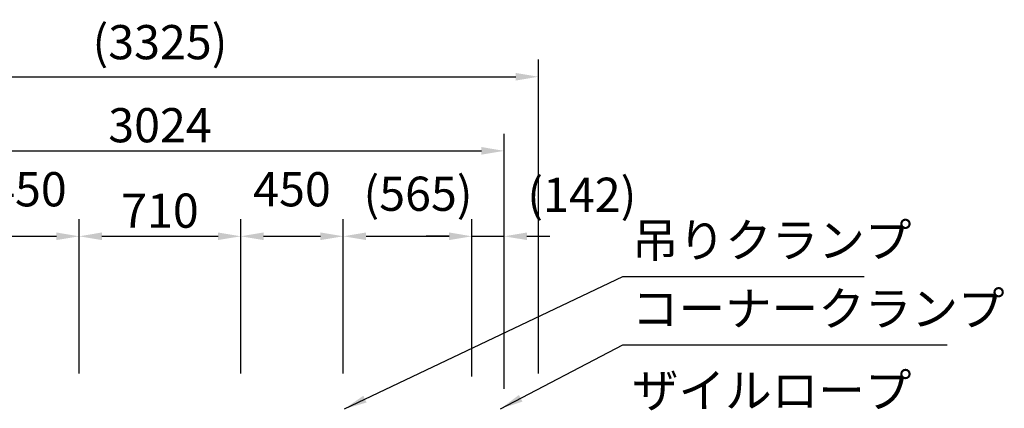
# Model space of a CAD drawing. Extents: x 0 to 21000, y 0 to 14850.
# Drawn here: x 4341 to 8666, y 5927 to 7632 of the extents above; entities that cross this region are included whole.
import ezdxf

# ---------------------------------------------------------------- set-up
doc = ezdxf.new("R2010")
doc.units = 0
doc.header["$LTSCALE"] = 15
doc.layers.get('DEFPOINTS').update_dxf_attribs({"linetype": 'CONTINUOUS'})
doc.layers.add('P_2DIM', color=6, linetype='CONTINUOUS')
doc.styles.add('BIGFONT', font='simplex.shx', dxfattribs={"bigfont": 'bigfont.shx'})
doc.styles.get("Standard").update_dxf_attribs({"font": 'simplex.shx', "bigfont": 'bigfont.shx'})
doc.dimstyles.new('DIMBIGFONT$2', dxfattribs={"dimtxt": 3, "dimasz": 2, "dimexe": 1.5, "dimexo": 3, "dimgap": 0.75, "dimtad": 1, "dimdec": 1, "dimdsep": 46, "dimtxsty": 'BIGFONT', "dimsah": 1, "dimcen": 0, "dimclrt": 230, "dimadec": 1, "dimazin": 0, "dimtfac": 0.6, "dimtdec": 1, "dimtofl": 0, "dimtmove": 0, "dimatfit": 3, "dimfxl": 1, "dimtvp": 1, "dimtolj": 1, "dimarcsym": 0})
doc.dimstyles.new('STANDARD$0', dxfattribs={"dimtxt": 3, "dimasz": 2, "dimexe": 1.5, "dimexo": 3, "dimgap": 0.75, "dimtad": 1, "dimdec": 1, "dimdsep": 46, "dimtxsty": 'STANDARD', "dimsah": 1, "dimcen": 0, "dimclrt": 230, "dimadec": 0, "dimazin": 0, "dimtfac": 0.6, "dimtdec": 1, "dimtofl": 0, "dimtmove": 2, "dimatfit": 3, "dimfxl": 1, "dimtolj": 1, "dimarcsym": 0})
doc.dimstyles.new('STANDARD$7', dxfattribs={"dimtxt": 3, "dimasz": 2, "dimexe": 1.5, "dimexo": 3, "dimgap": 0.75, "dimtad": 1, "dimdec": 1, "dimdsep": 46, "dimtxsty": 'STANDARD', "dimsah": 1, "dimcen": 0, "dimclrt": 230, "dimadec": 0, "dimazin": 0, "dimtfac": 0.6, "dimtdec": 1, "dimtofl": 0, "dimtmove": 0, "dimatfit": 3, "dimfxl": 1, "dimtolj": 1, "dimarcsym": 0})

# ---------------------------------------------------------------- blocks, each defined once
blk = doc.blocks.new('*D6')
at = {"layer": 'DEFPOINTS', "color": 0}
for p in [(6619.9, 7381.6), (3294.9, 5929.5), (6619.9, 5929.5)]:
    blk.add_point(p, dxfattribs=at)
at = {"layer": 'P_2DIM', "color": 0, "lineweight": -2}
for p, q in [((3294.9, 6079.5), (3294.9, 7456.6)), ((6619.9, 6079.5), (6619.9, 7456.6)), ((3394.9, 7381.6), (6519.9, 7381.6))]:
    blk.add_line(p, q, dxfattribs=at)
at = {"layer": 'P_2DIM', "color": 0}
for points in [[(3394.9, 7398.3), (3394.9, 7364.9), (3294.9, 7381.6)], [(6519.9, 7364.9), (6519.9, 7398.3), (6619.9, 7381.6)]]:
    blk.add_solid(points, dxfattribs=at)
at = {"layer": 'P_2DIM', "color": 230, "insert": (4957.4, 7533.4), "char_height": 150, "attachment_point": 5}
blk.add_mtext('\\A1;(3325)', dxfattribs=at)
blk = doc.blocks.new('*D5')
at = {"layer": 'DEFPOINTS', "color": 0}
for p in [(6469.4, 7056.6), (3445.4, 5859.5), (6469.4, 5862.5)]:
    blk.add_point(p, dxfattribs=at)
at = {"layer": 'P_2DIM', "color": 0, "lineweight": -2}
for p, q in [((3445.4, 6009.5), (3445.4, 7131.6)), ((6469.4, 6012.5), (6469.4, 7131.6)), ((3545.4, 7056.6), (6369.4, 7056.6))]:
    blk.add_line(p, q, dxfattribs=at)
at = {"layer": 'P_2DIM', "color": 0}
for points in [[(3545.4, 7073.3), (3545.4, 7039.9), (3445.4, 7056.6)], [(6369.4, 7039.9), (6369.4, 7073.3), (6469.4, 7056.6)]]:
    blk.add_solid(points, dxfattribs=at)
at = {"layer": 'P_2DIM', "color": 230, "insert": (4957.4, 7169.1), "char_height": 150, "attachment_point": 5}
blk.add_mtext('\\A1;3024', dxfattribs=at)
blk = doc.blocks.new('*D10')
at = {"layer": 'DEFPOINTS', "color": 0}
for p in [(4602.4, 6681.8), (4152.4, 5929.5), (4602.4, 5929.5)]:
    blk.add_point(p, dxfattribs=at)
at = {"layer": 'P_2DIM', "color": 0, "lineweight": -2}
for p, q in [((4152.4, 6079.5), (4152.4, 6756.8)), ((4602.4, 6079.5), (4602.4, 6756.8)), ((4252.4, 6681.8), (4502.4, 6681.8))]:
    blk.add_line(p, q, dxfattribs=at)
at = {"layer": 'P_2DIM', "color": 0}
for points in [[(4252.4, 6698.5), (4252.4, 6665.2), (4152.4, 6681.8)], [(4502.4, 6665.2), (4502.4, 6698.5), (4602.4, 6681.8)]]:
    blk.add_solid(points, dxfattribs=at)
at = {"layer": 'P_2DIM', "color": 230, "insert": (4377.4, 6888.1), "char_height": 150, "attachment_point": 5}
blk.add_mtext('\\A1;450', dxfattribs=at)
blk = doc.blocks.new('*D11')
at = {"layer": 'DEFPOINTS', "color": 0}
for p in [(5312.4, 6681.8), (4602.4, 5929.5), (5312.4, 5929.5)]:
    blk.add_point(p, dxfattribs=at)
at = {"layer": 'P_2DIM', "color": 0, "lineweight": -2}
for p, q in [((4602.4, 6079.5), (4602.4, 6756.8)), ((5312.4, 6079.5), (5312.4, 6756.8)), ((4702.4, 6681.8), (5212.4, 6681.8))]:
    blk.add_line(p, q, dxfattribs=at)
at = {"layer": 'P_2DIM', "color": 0}
for points in [[(4702.4, 6698.5), (4702.4, 6665.2), (4602.4, 6681.8)], [(5212.4, 6665.2), (5212.4, 6698.5), (5312.4, 6681.8)]]:
    blk.add_solid(points, dxfattribs=at)
at = {"layer": 'P_2DIM', "color": 230, "insert": (4957.4, 6794.3), "char_height": 150, "attachment_point": 5}
blk.add_mtext('\\A1;710', dxfattribs=at)
blk = doc.blocks.new('*D12')
at = {"layer": 'DEFPOINTS', "color": 0}
for p in [(5762.4, 6681.8), (5312.4, 5929.5), (5762.4, 5929.5)]:
    blk.add_point(p, dxfattribs=at)
at = {"layer": 'P_2DIM', "color": 0, "lineweight": -2}
for p, q in [((5312.4, 6079.5), (5312.4, 6756.8)), ((5762.4, 6079.5), (5762.4, 6756.8)), ((5412.4, 6681.8), (5662.4, 6681.8))]:
    blk.add_line(p, q, dxfattribs=at)
at = {"layer": 'P_2DIM', "color": 0}
for points in [[(5412.4, 6698.5), (5412.4, 6665.2), (5312.4, 6681.8)], [(5662.4, 6665.2), (5662.4, 6698.5), (5762.4, 6681.8)]]:
    blk.add_solid(points, dxfattribs=at)
at = {"layer": 'P_2DIM', "color": 230, "insert": (5537.4, 6888.1), "char_height": 150, "attachment_point": 5}
blk.add_mtext('\\A1;450', dxfattribs=at)
blk = doc.blocks.new('*D13')
at = {"layer": 'DEFPOINTS', "color": 0}
for p in [(6327.4, 6681.8), (5762.4, 5929.5), (6327.4, 5917.1)]:
    blk.add_point(p, dxfattribs=at)
at = {"layer": 'P_2DIM', "color": 0, "lineweight": -2}
for p, q in [((5762.4, 6079.5), (5762.4, 6756.8)), ((6327.4, 6067.1), (6327.4, 6756.8)), ((5862.4, 6681.8), (6227.4, 6681.8))]:
    blk.add_line(p, q, dxfattribs=at)
at = {"layer": 'P_2DIM', "color": 0}
for points in [[(5862.4, 6698.5), (5862.4, 6665.2), (5762.4, 6681.8)], [(6227.4, 6665.2), (6227.4, 6698.5), (6327.4, 6681.8)]]:
    blk.add_solid(points, dxfattribs=at)
at = {"layer": 'P_2DIM', "color": 230, "insert": (6090.9, 6868.5), "char_height": 150, "attachment_point": 5}
blk.add_mtext('\\A1;(565)', dxfattribs=at)
blk = doc.blocks.new('*D15')
at = {"layer": 'DEFPOINTS', "color": 0}
for p in [(6469.4, 6681.8), (6327.4, 5917.1), (6469.4, 5862.5)]:
    blk.add_point(p, dxfattribs=at)
at = {"layer": 'P_2DIM', "color": 0, "lineweight": -2}
for p, q in [((6327.4, 6067.1), (6327.4, 6756.8)), ((6469.4, 6012.5), (6469.4, 6756.8)), ((6227.4, 6681.8), (6127.4, 6681.8)), ((6327.4, 6681.8), (6469.4, 6681.8)), ((6569.4, 6681.8), (6669.4, 6681.8))]:
    blk.add_line(p, q, dxfattribs=at)
at = {"layer": 'P_2DIM', "color": 0}
for points in [[(6227.4, 6665.2), (6227.4, 6698.5), (6327.4, 6681.8)], [(6569.4, 6698.5), (6569.4, 6665.2), (6469.4, 6681.8)]]:
    blk.add_solid(points, dxfattribs=at)
at = {"layer": 'P_2DIM', "color": 230, "insert": (6810.5, 6863.8), "char_height": 150, "attachment_point": 5}
blk.add_mtext('\\A1;(142)', dxfattribs=at)
blk = doc.blocks.new('*D36')
at = {"layer": 'DEFPOINTS', "color": 0}
for p in [(10679.8, 6219.5), (9949.6, 4046.3), (2760.5, 3862.5), (9469.4, 3862.5), (12916.6, 3862.5)]:
    blk.add_point(p, dxfattribs=at)
at = {"layer": 'P_2DIM', "color": 0, "lineweight": -2}
blk.add_arc((9469.4, 3862.5), 514.2, 11.1608, 51.6565, dxfattribs=at)
at = {"layer": 'P_2DIM', "color": 0}
for points in [[(9797.4, 4279.8), (9779.4, 4251.8), (9704.3, 4319.9)], [(9957.3, 3960.5), (9990.4, 3963.7), (9983.6, 3862.5)]]:
    blk.add_solid(points, dxfattribs=at)
at = {"layer": 'P_2DIM', "color": 230, "insert": (10036, 4212.6), "char_height": 150, "attachment_point": 5, "rotation": 301.709, "style": 'BIGFONT'}
blk.add_mtext('(\\A1;63%%d)', dxfattribs=at)

msp = doc.modelspace()

# ---------------------------------------------------------------- texts
at = {"layer": 'P_2DIM', "color": 230, "char_height": 150, "attachment_point": 7}
for s, insert in [('吊りクランプ', (7030.559, 6542.604)), ('コーナークランプ', (7030.559, 6242.604)), ('ザイルロープ', (7030.559, 5883.878))]:
    msp.add_mtext(s, dxfattribs=dict(at, insert=insert))

# ---------------------------------------------------------------- dimensions: what is measured, and where the dimension line sits
at = {"layer": 'P_2DIM'}
dim = msp.add_linear_dim(base=(6619.86, 7381.592), p1=(3294.86, 5929.548), p2=(6619.86, 5929.548), text='(<>)', dimstyle='STANDARD$0', override={"dimscale": 50, "dimdec": 0, "dimtofl": 1, "dimtvp": 1}, dxfattribs=at)
dim.commit()
dim.dimension.update_dxf_attribs({"geometry": '*D6', "text_midpoint": (4957.36, 7533.377)})
for base, p1, p2, picture, middle in [((6469.36, 7056.592), (3445.369, 5859.529), (6469.36, 5862.548), '*D5', (4957.365, 7169.092)), ((4602.36, 6681.835), (4152.36, 5929.548), (4602.36, 5929.548), '*D10', (4377.36, 6888.085)), ((5762.36, 6681.835), (5312.36, 5929.548), (5762.36, 5929.548), '*D12', (5537.36, 6888.085)), ((5312.36, 6681.835), (4602.36, 5929.548), (5312.36, 5929.548), '*D11', (4957.36, 6794.335))]:
    dim = msp.add_linear_dim(base=base, p1=p1, p2=p2, dimstyle='STANDARD$0', override={"dimscale": 50, "dimtofl": 1, "dimtvp": 1}, dxfattribs=at)
    dim.commit()
    dim.dimension.update_dxf_attribs({"geometry": picture, "text_midpoint": middle})
for base, p1, p2, picture, middle in [((6327.36, 6681.835), (5762.36, 5929.548), (6327.36, 5917.098), '*D13', (6090.938, 6868.505)), ((6469.36, 6681.835), (6327.36, 5917.098), (6469.36, 5862.548), '*D15', (6810.478, 6863.847))]:
    dim = msp.add_linear_dim(base=base, p1=p1, p2=p2, text='(<>)', dimstyle='STANDARD$0', override={"dimscale": 50, "dimtofl": 1, "dimtvp": 1}, dxfattribs=at)
    dim.commit()
    dim.dimension.update_dxf_attribs({"geometry": picture, "text_midpoint": middle, "dimtype": 160})
dim = msp.add_angular_dim_2l(base=(9949.627, 4046.303), line1=((2760.46, 3862.548), (12916.595, 3862.548)), line2=((10679.787, 6219.451), (9469.406, 3862.548)), text='(<>)', dimstyle='DIMBIGFONT$2', override={"dimscale": 50, "dimadec": 0}, dxfattribs=at)
dim.commit()
dim.dimension.update_dxf_attribs({"geometry": '*D36', "text_midpoint": (9906.831, 4132.802), "dimtype": 162})

# ---------------------------------------------------------------- leaders
at = {"layer": 'P_2DIM', "annotation_type": 0, "has_hookline": 1, "hookline_direction": 0}
for points, text_width in [([(5767.36, 5924.525), (6991.059, 6505.104), (6993.059, 6505.104)], 1020), ([(6453.187, 5925.098), (6991.059, 6205.104), (6993.059, 6205.104)], 1385)]:
    msp.add_leader(points, dimstyle='STANDARD$7', override={"dimscale": 50, "dimtvp": 1}, dxfattribs=dict(at, text_width=text_width))

doc.saveas('drawing.dxf')
